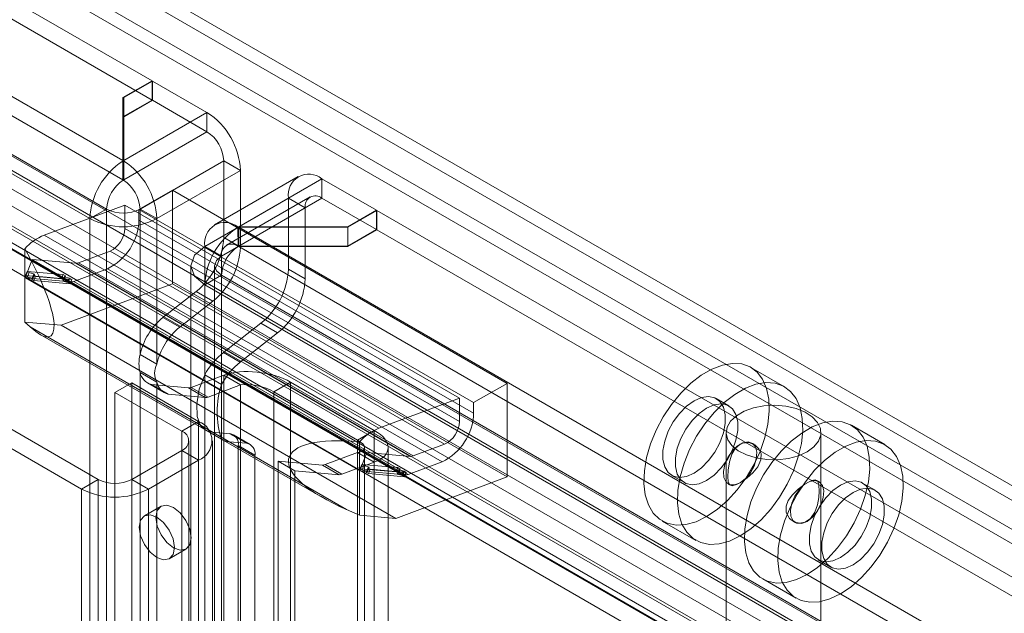
# Model space of a CAD drawing. Units: millimetres. Extents: x 0 to 420, y 0 to 297.
# Drawn here: x 315 to 322, y 177 to 181 of the extents above; entities that cross this region are included whole.
import ezdxf

# ---------------------------------------------------------------- set-up
doc = ezdxf.new("R2010")
doc.units = ezdxf.units.MM

msp = doc.modelspace()

# ---------------------------------------------------------------- linework, layer by layer
at = {"color": 7, "linetype": 'Continuous', "lineweight": 15}
for p, q in [((269.7504, 207.4624), (363.8545, 153.1372)), ((269.7504, 207.3603), (363.8545, 153.0351)), ((363.6441, 152.9525), (269.7839, 207.1368)), ((363.5557, 152.9014), (269.6956, 207.0858)), ((270.0565, 206.6441), (315.6277, 180.3364)), ((269.0833, 206.5255), (315.4224, 179.7746)), ((270.0565, 206.508), (315.6277, 180.2003)), ((269.0833, 206.3895), (315.4224, 179.6385)), ((315.3075, 179.4327), (268.9625, 206.187)), ((315.1896, 179.3646), (268.8447, 206.119)), ((362.2594, 152.3158), (271.1687, 204.9013)), ((361.7689, 151.9383), (270.1559, 204.8254)), ((362.171, 152.2648), (271.0803, 204.8503)), ((271.0181, 204.7541), (362.1087, 152.1685)), ((361.7247, 151.8244), (270.1117, 204.7115)), ((270.6298, 204.6981), (361.8947, 152.012)), ((361.9033, 152.0282), (270.6789, 204.6909)), ((362.0934, 152.0592), (271.0027, 204.6447)), ((270.5856, 204.5842), (361.8505, 151.8981)), ((361.8879, 151.9188), (270.6635, 204.5815)), ((315.4224, 180.2178), (315.6277, 180.3364)), ((315.6307, 180.3347), (315.4283, 180.2178)), ((315.6277, 180.2003), (315.6277, 180.3364)), ((315.6307, 180.3347), (315.6307, 180.1986)), ((315.6307, 180.3347), (316.0146, 180.113)), ((315.4224, 180.2178), (315.4224, 180.0817)), ((315.4224, 179.7746), (315.4224, 180.2178)), ((315.4224, 180.0817), (315.6277, 180.2003)), ((315.4283, 180.2178), (315.4283, 180.0817)), ((315.4283, 180.2178), (315.4283, 179.7746)), ((315.6307, 180.1986), (315.4283, 180.0817)), ((315.6307, 180.1986), (316.0146, 179.977)), ((316.0146, 180.113), (315.4283, 179.7746)), ((316.0146, 179.977), (316.0146, 180.113)), ((315.4224, 179.6385), (315.4224, 180.0817)), ((315.4283, 180.0817), (315.4283, 179.6385)), ((315.4283, 179.6385), (316.0146, 179.977)), ((315.4224, 179.7746), (315.4215, 179.7706)), ((315.4215, 179.7706), (315.4234, 179.6357)), ((315.4224, 179.6385), (315.4224, 179.7746)), ((315.4291, 179.7706), (315.4272, 179.6357)), ((315.4291, 179.7706), (315.4283, 179.7746)), ((315.4283, 179.7746), (315.4283, 179.6385)), ((315.5432, 179.4327), (316.1324, 179.7728)), ((316.1324, 179.7728), (316.2503, 179.7048)), ((316.1324, 179.7728), (316.1324, 179.2311)), ((315.661, 179.3646), (316.2503, 179.7048)), ((316.2503, 179.7048), (316.2503, 179.1631)), ((315.4224, 179.6385), (315.4234, 179.6357)), ((315.4272, 179.6357), (315.4283, 179.6385)), ((316.6576, 179.6622), (316.0683, 179.322)), ((316.8242, 179.6457), (316.2379, 179.3072)), ((316.8242, 179.5096), (316.8242, 179.6457)), ((316.8242, 179.6457), (317.2081, 179.424)), ((315.7712, 179.5647), (315.5355, 179.4286)), ((318.1282, 178.204), (315.7712, 179.5647)), ((315.7712, 178.906), (315.7712, 179.5647)), ((315.9993, 179.1694), (316.5885, 179.5095)), ((316.7409, 179.5178), (316.1516, 179.1776)), ((316.8242, 179.5096), (316.2379, 179.1711)), ((316.5885, 179.0075), (316.5885, 179.5095)), ((316.7064, 179.4415), (316.5885, 179.5095)), ((316.8242, 179.5096), (317.2081, 179.2879)), ((315.4353, 179.4609), (314.8678, 179.2488)), ((315.3075, 179.4327), (315.1896, 179.3646)), ((315.3075, 132.7537), (315.3075, 179.4327)), ((315.4353, 179.4609), (317.7924, 178.1003)), ((315.4353, 179.296), (315.4353, 179.4609)), ((315.5355, 179.4286), (315.5355, 179.3538)), ((317.8925, 178.0679), (315.5355, 179.4286)), ((315.5432, 179.4327), (315.5432, 178.4062)), ((315.661, 179.3646), (315.5432, 179.4327)), ((316.1171, 179.1013), (316.7064, 179.4415)), ((316.7064, 178.9395), (316.7064, 179.4415)), ((317.0057, 179.3072), (317.2081, 179.424)), ((317.2111, 179.4223), (317.0057, 179.3038)), ((317.2081, 179.2879), (317.2081, 179.424)), ((317.2111, 179.4223), (317.2111, 179.2862)), ((317.2111, 179.4223), (362.7823, 153.1146)), ((315.1896, 132.6857), (315.1896, 179.3646)), ((317.8925, 177.9931), (315.5355, 179.3538)), ((315.661, 178.3381), (315.661, 179.3646)), ((317.7924, 177.9353), (315.4353, 179.296)), ((316.2312, 179.3076), (316.2331, 179.1705)), ((316.2379, 179.3072), (316.2312, 179.3076)), ((316.2312, 179.3032), (316.2379, 179.3038)), ((316.2312, 179.3032), (316.2331, 179.1683)), ((316.2379, 179.1711), (316.2379, 179.3072)), ((316.2379, 179.3072), (317.0057, 179.3072)), ((316.2379, 179.3038), (316.2379, 179.1677)), ((316.2379, 179.3038), (362.577, 152.5528)), ((317.0057, 179.3038), (316.2379, 179.3038)), ((317.0057, 179.3072), (317.0057, 179.1711)), ((317.0057, 179.3038), (317.0057, 179.1677)), ((317.0057, 179.1711), (317.2081, 179.2879)), ((317.2111, 179.2862), (317.0057, 179.1677)), ((317.2111, 179.2862), (362.7823, 152.9785)), ((314.8678, 179.2488), (317.2248, 177.8882)), ((316.2503, 179.1631), (316.1324, 179.2311)), ((314.7315, 179.1523), (314.7315, 178.6362)), ((315.9993, 179.1694), (315.9993, 178.2645)), ((315.9993, 179.1694), (316.1171, 179.1013)), ((316.2379, 179.1711), (316.2331, 179.1705)), ((316.2331, 179.1683), (316.2379, 179.1677)), ((316.2379, 179.1711), (317.0057, 179.1711)), ((316.2379, 179.1677), (362.577, 152.4167)), ((317.0057, 179.1677), (316.2379, 179.1677)), ((314.7341, 178.9483), (314.7842, 179.0774)), ((314.7842, 179.0774), (315.0913, 179.0499)), ((317.1412, 177.7167), (314.7842, 179.0774)), ((315.1105, 179.0529), (315.3316, 179.1356)), ((317.6886, 177.7749), (315.3316, 179.1356)), ((316.1171, 178.1965), (316.1171, 179.1013)), ((315.3142, 179.0116), (315.0757, 178.9225)), ((317.4483, 177.6892), (315.0913, 179.0499)), ((317.4675, 177.6923), (315.1105, 179.0529)), ((317.6712, 177.6509), (315.3142, 179.0116)), ((315.9016, 179.0336), (315.9016, 132.354)), ((316.0683, 179.0336), (316.0683, 132.354)), ((316.7064, 178.9395), (316.5885, 179.0075)), ((315.0565, 178.9195), (314.7341, 178.9483)), ((317.0912, 177.5876), (314.7341, 178.9483)), ((314.7475, 178.9934), (314.7357, 178.963)), ((314.7357, 178.963), (314.9909, 178.9402)), ((314.7505, 178.9545), (314.7357, 178.963)), ((314.7475, 178.9934), (315.0027, 178.9705)), ((314.7623, 178.9849), (314.7475, 178.9934)), ((314.7623, 178.9849), (314.7505, 178.9545)), ((314.7873, 178.944), (314.7505, 178.9545)), ((314.7991, 178.9744), (314.7623, 178.9849)), ((314.7917, 178.9679), (314.7799, 178.9375)), ((314.7799, 178.9375), (314.7873, 178.944)), ((314.7947, 178.929), (314.7799, 178.9375)), ((314.7991, 178.9744), (314.7873, 178.944)), ((314.7917, 178.9679), (314.7991, 178.9744)), ((314.8064, 178.9593), (314.7917, 178.9679)), ((314.8064, 178.9593), (314.7947, 178.929)), ((315.0616, 178.9365), (314.8064, 178.9593)), ((315.0027, 178.9705), (314.9909, 178.9402)), ((314.9909, 178.9402), (315.0056, 178.9317)), ((315.01, 178.9555), (314.9983, 178.9251)), ((315.0056, 178.9317), (314.9983, 178.9251)), ((315.0027, 178.9705), (315.0174, 178.962)), ((315.0174, 178.962), (315.0056, 178.9317)), ((315.0174, 178.962), (315.01, 178.9555)), ((315.01, 178.9555), (315.0469, 178.945)), ((315.0469, 178.945), (315.0351, 178.9147)), ((315.0469, 178.945), (315.0616, 178.9365)), ((315.0616, 178.9365), (315.0498, 178.9062)), ((316.1171, 178.9653), (315.9993, 178.8972)), ((316.1171, 178.9653), (316.1171, 132.2863)), ((362.4621, 152.2109), (316.1171, 178.9653)), ((315.0498, 178.9062), (314.7947, 178.929)), ((314.9878, 178.6133), (315.7712, 178.906)), ((314.9983, 178.9251), (315.0351, 178.9147)), ((315.0351, 178.9147), (315.0498, 178.9062)), ((317.4135, 177.5588), (315.0565, 178.9195)), ((317.4327, 177.5618), (315.0757, 178.9225)), ((315.7712, 178.906), (318.1282, 177.5453)), ((362.3442, 152.1429), (315.9993, 178.8972)), ((315.9993, 178.8972), (315.9993, 132.2183)), ((315.9377, 178.8506), (315.7045, 178.6685)), ((315.9377, 178.8506), (316.0555, 178.7826)), ((316.0555, 178.7826), (315.8224, 178.6005)), ((315.7045, 178.6685), (315.8224, 178.6005)), ((314.7315, 178.6362), (314.7687, 178.6018)), ((314.7315, 178.6362), (314.9878, 178.6133)), ((314.7687, 178.6018), (316.9984, 177.3146)), ((314.9878, 178.6133), (317.3448, 177.2526)), ((316.1315, 178.4222), (316.3937, 178.627)), ((316.3937, 178.627), (316.5116, 178.559)), ((314.8387, 178.5479), (316.8283, 177.3993)), ((316.2493, 178.3542), (316.5116, 178.559)), ((315.5432, 178.4062), (315.661, 178.3381)), ((316.1315, 178.4222), (316.2493, 178.3542)), ((320.0819, 178.1802), (319.8463, 178.3162)), ((315.5432, 178.2801), (315.5432, 133.9063)), ((315.5432, 178.2801), (315.661, 178.2121)), ((315.904, 178.1755), (316.1324, 178.2608)), ((315.9993, 178.2645), (316.1171, 178.1965)), ((316.1324, 178.2608), (316.1324, 134.6059)), ((316.1324, 178.2608), (316.2503, 178.1928)), ((315.4843, 178.2077), (315.3664, 178.1397)), ((315.9557, 177.9356), (315.4843, 178.2077)), ((315.4843, 178.2077), (315.4843, 135.6795)), ((315.5956, 178.2066), (315.7134, 178.1386)), ((315.6233, 178.1958), (315.8848, 178.1724)), ((315.6233, 178.1958), (315.7412, 178.1278)), ((315.661, 133.8383), (315.661, 178.2121)), ((315.8848, 178.1724), (316.0027, 178.1044)), ((315.904, 178.1755), (316.0219, 178.1074)), ((316.0219, 178.1074), (316.2503, 178.1928)), ((316.2503, 178.1928), (316.2503, 134.5379)), ((316.6038, 178.2128), (316.486, 178.1448)), ((316.6038, 134.6539), (316.6038, 178.2128)), ((316.6038, 178.2128), (317.1931, 177.8726)), ((318.1282, 178.204), (317.8925, 178.0679)), ((318.1282, 177.5453), (318.1282, 178.204)), ((315.2486, 177.5274), (314.1879, 178.1397)), ((315.8378, 177.8675), (315.3664, 178.1397)), ((315.3664, 178.1397), (315.3664, 135.6115)), ((315.7412, 178.1278), (316.0027, 178.1044)), ((316.486, 178.1448), (317.0752, 177.8046)), ((316.486, 134.5859), (316.486, 178.1448)), ((317.7924, 178.1003), (317.2248, 177.8882)), ((317.7924, 177.9353), (317.7924, 178.1003)), ((315.1307, 177.4593), (314.07, 178.0716)), ((317.8925, 178.0679), (317.8925, 177.9931)), ((319.6901, 178.0455), (319.6017, 178.0965)), ((315.8378, 177.8675), (315.9557, 177.9356)), ((315.9557, 177.9356), (315.9557, 135.4074)), ((320.7891, 177.7723), (320.5534, 177.9083)), ((315.8378, 177.8675), (315.8378, 135.3394)), ((315.9993, 177.8778), (315.9993, 133.782)), ((315.9993, 177.8778), (316.1171, 177.8098)), ((316.176, 177.8493), (316.0526, 177.8604)), ((316.0526, 177.8604), (316.1705, 177.7923)), ((316.2939, 177.7813), (316.176, 177.8493)), ((316.3183, 177.7738), (316.2004, 177.8418)), ((317.1931, 177.8726), (317.0752, 177.8046)), ((317.1931, 177.8726), (317.1931, 134.3138)), ((319.6719, 177.8567), (319.6785, 157.1876)), ((320.3451, 157.1878), (320.3386, 177.8569)), ((315.8866, 135.2713), (315.8866, 177.7995)), ((316.0533, 135.2713), (316.0533, 177.7995)), ((316.1171, 133.7139), (316.1171, 177.8098)), ((316.2939, 177.7813), (316.1705, 177.7923)), ((316.235, 175.7576), (316.235, 177.7655)), ((316.235, 177.7655), (316.3528, 177.6975)), ((317.0752, 177.8046), (317.0752, 134.2457)), ((317.0886, 177.2755), (317.0886, 177.7916)), ((317.4675, 177.6923), (317.6886, 177.7749)), ((319.8683, 177.7744), (319.8529, 177.7832)), ((315.8378, 177.7315), (315.4843, 177.5274)), ((315.8378, 177.7315), (315.9557, 177.6634)), ((315.8378, 135.2033), (315.8378, 177.7315)), ((316.3528, 175.6896), (316.3528, 177.6975)), ((316.8468, 177.6312), (317.0752, 177.7165)), ((317.0752, 134.0617), (317.0752, 177.7165)), ((317.1931, 177.6485), (317.0752, 177.7165)), ((317.0912, 177.5876), (317.1412, 177.7167)), ((317.1241, 134.1636), (317.1241, 177.7506)), ((317.1412, 177.7167), (317.4483, 177.6892)), ((317.2907, 134.1636), (317.2907, 177.7506)), ((315.9557, 177.6634), (315.6021, 177.4593)), ((315.9557, 135.1353), (315.9557, 177.6634)), ((316.5155, 133.4758), (316.5155, 177.6561)), ((316.5155, 177.6561), (316.6333, 177.588)), ((316.5155, 177.6561), (316.8276, 177.6282)), ((316.9455, 177.5601), (316.8276, 177.6282)), ((316.9647, 177.5632), (316.8468, 177.6312)), ((316.9647, 177.5632), (317.1931, 177.6485)), ((317.1045, 177.6327), (317.0928, 177.6023)), ((317.1045, 177.6327), (317.3597, 177.6099)), ((317.1193, 177.6242), (317.1045, 177.6327)), ((317.1193, 177.6242), (317.1075, 177.5938)), ((317.1561, 177.6137), (317.1193, 177.6242)), ((317.1561, 177.6137), (317.1443, 177.5833)), ((317.1487, 177.6072), (317.1561, 177.6137)), ((317.1931, 133.9936), (317.1931, 177.6485)), ((317.6712, 177.6509), (317.4327, 177.5618)), ((316.6333, 177.588), (316.9455, 177.5601)), ((316.6333, 133.4078), (316.6333, 177.588)), ((317.4135, 177.5588), (317.0912, 177.5876)), ((317.0928, 177.6023), (317.3479, 177.5795)), ((317.1075, 177.5938), (317.0928, 177.6023)), ((317.1443, 177.5833), (317.1075, 177.5938)), ((317.1487, 177.6072), (317.137, 177.5768)), ((317.137, 177.5768), (317.1443, 177.5833)), ((317.1517, 177.5683), (317.137, 177.5768)), ((317.1635, 177.5987), (317.1487, 177.6072)), ((317.1635, 177.5987), (317.1517, 177.5683)), ((317.4068, 177.5455), (317.1517, 177.5683)), ((317.4186, 177.5759), (317.1635, 177.5987)), ((317.3448, 177.2526), (318.1282, 177.5453)), ((317.3597, 177.6099), (317.3479, 177.5795)), ((317.3479, 177.5795), (317.3626, 177.571)), ((317.3671, 177.5948), (317.3553, 177.5645)), ((317.3626, 177.571), (317.3553, 177.5645)), ((317.3553, 177.5645), (317.3921, 177.554)), ((317.3597, 177.6099), (317.3744, 177.6014)), ((317.3744, 177.6014), (317.3626, 177.571)), ((317.3744, 177.6014), (317.3671, 177.5948)), ((317.3671, 177.5948), (317.4039, 177.5844)), ((317.4039, 177.5844), (317.3921, 177.554)), ((317.3921, 177.554), (317.4068, 177.5455)), ((317.4039, 177.5844), (317.4186, 177.5759)), ((317.4186, 177.5759), (317.4068, 177.5455)), ((319.2894, 177.5551), (319.3778, 177.5041)), ((315.2486, 177.5274), (315.1307, 177.4593)), ((315.2486, 134.9992), (315.2486, 177.5274)), ((315.4843, 177.5274), (315.6021, 177.4593)), ((315.4843, 177.5274), (315.4843, 134.9992)), ((319.6864, 177.4945), (319.7017, 177.4856)), ((320.3244, 177.5113), (320.3091, 177.5201)), ((320.7213, 177.4506), (320.6329, 177.5016)), ((315.1307, 134.9312), (315.1307, 177.4593)), ((315.6021, 134.9312), (315.6021, 177.4593)), ((315.6914, 177.3386), (315.5735, 177.2706)), ((317.0886, 177.2755), (316.9984, 177.3146)), ((317.0886, 177.2755), (317.3448, 177.2526)), ((319.2217, 177.2334), (319.4573, 177.0975)), ((320.1426, 177.2313), (320.1578, 177.2225)), ((315.7485, 176.9675), (315.8664, 177.0355)), ((320.3206, 176.9602), (320.409, 176.9093)), ((319.9288, 176.8255), (320.1645, 176.6896))]:
    msp.add_line(p, q, dxfattribs=at)
at = {"color": 7, "linetype": 'Continuous', "lineweight": 15, "flags": 128}
for points in [[(315.9993, 179.1694), (315.927, 179.1069), (315.9016, 179.0333), (315.927, 178.9597), (315.9993, 178.8972)], [(316.1171, 179.1013), (316.081, 179.0701), (316.0683, 179.0333), (316.081, 178.9965), (316.1171, 178.9653)], [(319.5341, 177.2644), (319.4594, 177.2286), (319.3869, 177.2085), (319.3186, 177.2048), (319.2565, 177.2174), (319.2023, 177.2461), (319.1577, 177.2899), (319.124, 177.3478), (319.102, 177.4179), (319.0924, 177.4982), (319.0956, 177.5866), (319.1114, 177.6803), (319.1393, 177.7768), (319.1786, 177.8732), (319.2281, 177.9668), (319.2864, 178.0548), (319.3518, 178.1348), (319.4225, 178.2045), (319.4963, 178.2618), (319.5713, 178.305), (319.6452, 178.3331), (319.7159, 178.345), (319.7813, 178.3406), (319.8396, 178.3199), (319.8892, 178.2835), (319.9285, 178.2324), (319.9565, 178.1682), (319.9723, 178.0927), (319.9755, 178.008), (319.966, 177.9167), (319.9441, 177.8212), (319.9104, 177.7244), (319.8658, 177.6291), (319.8117, 177.538), (319.7496, 177.4536), (319.6813, 177.3785), (319.6088, 177.3148), (319.5341, 177.2644)], [(315.9993, 178.2645), (315.9594, 178.1631), (315.9429, 178.0605), (315.9458, 177.9707), (315.9687, 177.9071), (315.9993, 177.8778)], [(319.7698, 177.1284), (319.6951, 177.0927), (319.6226, 177.0726), (319.5543, 177.0688), (319.4921, 177.0814), (319.438, 177.1101), (319.3934, 177.154), (319.3596, 177.2118), (319.3377, 177.2819), (319.3281, 177.3623), (319.3313, 177.4506), (319.347, 177.5444), (319.3749, 177.6408), (319.4142, 177.7373), (319.4637, 177.8308), (319.522, 177.9189), (319.5875, 177.9989), (319.6581, 178.0685), (319.732, 178.1258), (319.807, 178.1691), (319.8808, 178.1971), (319.9515, 178.2091), (320.017, 178.2046), (320.0753, 178.1839), (320.1249, 178.1475), (320.1642, 178.0965), (320.1922, 178.0323), (320.208, 177.9568), (320.2112, 177.8721), (320.2017, 177.7807), (320.1798, 177.6853), (320.1461, 177.5885), (320.1015, 177.4931), (320.0474, 177.402), (319.9853, 177.3177), (319.917, 177.2426), (319.8445, 177.1789), (319.7698, 177.1284)], [(319.4457, 177.5706), (319.3928, 177.5475), (319.343, 177.5405), (319.2991, 177.5502), (319.2638, 177.5758), (319.239, 177.616), (319.2262, 177.6684), (319.2262, 177.7299), (319.2389, 177.797), (319.2637, 177.8658), (319.299, 177.9322), (319.3428, 177.9925), (319.3926, 178.0431), (319.4455, 178.081), (319.4984, 178.1041), (319.5482, 178.1111), (319.5921, 178.1014), (319.6274, 178.0758), (319.6522, 178.0356), (319.6649, 177.9832), (319.665, 177.9217), (319.6522, 177.8546), (319.6275, 177.7858), (319.5922, 177.7194), (319.5483, 177.6591), (319.4985, 177.6085), (319.4457, 177.5706)], [(319.534, 177.5196), (319.4812, 177.4965), (319.4314, 177.4895), (319.3875, 177.4992), (319.3522, 177.5248), (319.3274, 177.565), (319.3146, 177.6174), (319.3146, 177.6789), (319.3273, 177.746), (319.3521, 177.8148), (319.3874, 177.8813), (319.4312, 177.9415), (319.481, 177.9921), (319.5339, 178.03), (319.5868, 178.0531), (319.6366, 178.0601), (319.6804, 178.0504), (319.7158, 178.0248), (319.7406, 177.9846), (319.7533, 177.9322), (319.7533, 177.8707), (319.7406, 177.8036), (319.7159, 177.7348), (319.6806, 177.6684), (319.6367, 177.6081), (319.5869, 177.5575), (319.534, 177.5196)], [(320.241, 177.7208), (320.1803, 177.6931), (320.1101, 177.6742), (320.0343, 177.6652), (319.957, 177.6664), (319.8822, 177.678), (319.8141, 177.6992), (319.7563, 177.7288), (319.7119, 177.7654), (319.6833, 177.8069), (319.6721, 177.8511), (319.6788, 177.8956), (319.7032, 177.938), (319.7438, 177.976), (319.7985, 178.0076), (319.8644, 178.0311), (319.9379, 178.0451), (320.015, 178.0491), (320.0915, 178.0426), (320.1635, 178.0261), (320.2269, 178.0005), (320.2783, 177.9672), (320.315, 177.9279), (320.3351, 177.8847), (320.3373, 177.8401), (320.3217, 177.7963), (320.289, 177.7558), (320.241, 177.7208)], [(320.2413, 176.8565), (320.1666, 176.8207), (320.094, 176.8006), (320.0257, 176.7968), (319.9636, 176.8095), (319.9095, 176.8381), (319.8649, 176.882), (319.8311, 176.9398), (319.8091, 177.0099), (319.7996, 177.0903), (319.8027, 177.1787), (319.8185, 177.2724), (319.8464, 177.3689), (319.8857, 177.4653), (319.9352, 177.5589), (319.9935, 177.6469), (320.0589, 177.7269), (320.1296, 177.7966), (320.2035, 177.8538), (320.2784, 177.8971), (320.3523, 177.9251), (320.423, 177.9371), (320.4884, 177.9326), (320.5468, 177.9119), (320.5963, 177.8755), (320.6357, 177.8245), (320.6636, 177.7603), (320.6794, 177.6848), (320.6827, 177.6001), (320.6732, 177.5088), (320.6512, 177.4133), (320.6175, 177.3165), (320.573, 177.2212), (320.5189, 177.13), (320.4568, 177.0457), (320.3885, 176.9706), (320.316, 176.9069), (320.2413, 176.8565)], [(319.7697, 177.5027), (319.7314, 177.488), (319.6973, 177.4897), (319.671, 177.5075), (319.6554, 177.5395), (319.6522, 177.5823), (319.6617, 177.6312), (319.6829, 177.681), (319.7135, 177.7262), (319.7502, 177.7619), (319.789, 177.7843), (319.8257, 177.7909), (319.8563, 177.7811), (319.8775, 177.7558), (319.8871, 177.7179), (319.8839, 177.6714), (319.8683, 177.6214), (319.8421, 177.5732), (319.8079, 177.5322), (319.7697, 177.5027)], [(319.7696, 177.775), (319.736, 177.7456), (319.7111, 177.7037), (319.6943, 177.6515), (319.6853, 177.5931), (319.6835, 177.544), (319.6868, 177.5114), (319.6956, 177.4907), (319.714, 177.4825), (319.7446, 177.49), (319.7819, 177.5101), (319.8204, 177.5376), (319.8591, 177.5722), (319.8943, 177.6152), (319.9162, 177.6642), (319.9171, 177.7084), (319.9019, 177.7435), (319.873, 177.7715), (319.8312, 177.7872), (319.7861, 177.7826), (319.7696, 177.775)], [(320.4769, 176.7205), (320.4022, 176.6847), (320.3297, 176.6647), (320.2614, 176.6609), (320.1993, 176.6735), (320.1451, 176.7022), (320.1005, 176.7461), (320.0668, 176.8039), (320.0448, 176.874), (320.0352, 176.9544), (320.0384, 177.0427), (320.0542, 177.1365), (320.0821, 177.2329), (320.1214, 177.3293), (320.1709, 177.4229), (320.2292, 177.511), (320.2946, 177.591), (320.3653, 177.6606), (320.4391, 177.7179), (320.5141, 177.7612), (320.588, 177.7892), (320.6587, 177.8011), (320.7241, 177.7967), (320.7825, 177.776), (320.832, 177.7396), (320.8713, 177.6885), (320.8993, 177.6243), (320.9151, 177.5488), (320.9183, 177.4642), (320.9088, 177.3728), (320.8869, 177.2773), (320.8532, 177.1806), (320.8086, 177.0852), (320.7545, 176.9941), (320.6925, 176.9097), (320.6242, 176.8347), (320.5516, 176.771), (320.4769, 176.7205)], [(320.241, 177.503), (320.2747, 177.519), (320.2996, 177.5231), (320.3164, 177.5134), (320.3254, 177.4859), (320.3272, 177.4441), (320.324, 177.3984), (320.3152, 177.3488), (320.2968, 177.2958), (320.2662, 177.2506), (320.2289, 177.2248), (320.1904, 177.2176), (320.1518, 177.2266), (320.1165, 177.2526), (320.0946, 177.2936), (320.0937, 177.3374), (320.1088, 177.3778), (320.1377, 177.4184), (320.1795, 177.4592), (320.2246, 177.4929), (320.241, 177.503)], [(320.2411, 177.2308), (320.2029, 177.2161), (320.1688, 177.2177), (320.1425, 177.2355), (320.1269, 177.2675), (320.1237, 177.3103), (320.1332, 177.3593), (320.1544, 177.409), (320.185, 177.4542), (320.2217, 177.4899), (320.2605, 177.5123), (320.2972, 177.519), (320.3278, 177.5091), (320.349, 177.4839), (320.3586, 177.4459), (320.3554, 177.3994), (320.3398, 177.3494), (320.3135, 177.3013), (320.2794, 177.2602), (320.2411, 177.2308)], [(320.4769, 176.9757), (320.5297, 177.0137), (320.5795, 177.0642), (320.6234, 177.1245), (320.6587, 177.1909), (320.6834, 177.2597), (320.6961, 177.3268), (320.6961, 177.3883), (320.6834, 177.4407), (320.6586, 177.4809), (320.6232, 177.5066), (320.5794, 177.5162), (320.5296, 177.5093), (320.4767, 177.4862), (320.4238, 177.4482), (320.374, 177.3976), (320.3302, 177.3374), (320.2949, 177.2709), (320.2701, 177.2022), (320.2574, 177.1351), (320.2574, 177.0735), (320.2702, 177.0212), (320.295, 176.981), (320.3303, 176.9553), (320.3742, 176.9457), (320.424, 176.9526), (320.4769, 176.9757)], [(320.5652, 176.9247), (320.5124, 176.9016), (320.4625, 176.8947), (320.4187, 176.9043), (320.3834, 176.93), (320.3586, 176.9702), (320.3458, 177.0225), (320.3458, 177.0841), (320.3585, 177.1512), (320.3833, 177.2199), (320.4186, 177.2864), (320.4624, 177.3466), (320.5122, 177.3972), (320.5651, 177.4352), (320.618, 177.4583), (320.6678, 177.4652), (320.7116, 177.4556), (320.747, 177.4299), (320.7717, 177.3897), (320.7845, 177.3373), (320.7845, 177.2758), (320.7718, 177.2087), (320.7471, 177.14), (320.7118, 177.0735), (320.6679, 177.0132), (320.6181, 176.9627), (320.5652, 176.9247)], [(315.6551, 177.2585), (315.6646, 177.3077), (315.6914, 177.3386), (315.7315, 177.3464), (315.7789, 177.33), (315.8262, 177.2917), (315.8664, 177.2376), (315.8932, 177.1757), (315.9026, 177.1156), (315.8932, 177.0664), (315.8664, 177.0355), (315.8262, 177.0277), (315.7789, 177.0442), (315.7315, 177.0824), (315.6914, 177.1365), (315.6646, 177.1984), (315.6551, 177.2585)], [(315.5373, 177.1905), (315.5467, 177.2397), (315.5735, 177.2706), (315.6137, 177.2784), (315.661, 177.2619), (315.7084, 177.2237), (315.7485, 177.1696), (315.7754, 177.1077), (315.7848, 177.0476), (315.7754, 176.9983), (315.7485, 176.9675), (315.7084, 176.9597), (315.661, 176.9761), (315.6137, 177.0143), (315.5735, 177.0685), (315.5467, 177.1303), (315.5373, 177.1905)]]:
    msp.add_lwpolyline(points, dxfattribs=at)
at = {"color": 7, "linetype": 'Continuous', "lineweight": 15}
for centre, radius, start, end in [((315.7385, 179.6815), 0.5123, 2.60548, 57.39452), ((315.8766, 179.7612), 0.2561, 2.60548, 57.39452), ((315.7026, 179.3409), 0.5135, 123.18254, 177.35092), ((315.1481, 179.3409), 0.5135, 2.64892, 56.8173), ((315.5639, 179.4208), 0.2567, 123.18238, 177.35077), ((315.2867, 179.4208), 0.2567, 2.64892, 56.8173), ((316.7322, 179.5328), 0.1456, 50.79671, 189.21404), ((316.7782, 179.4532), 0.0728, 50.79671, 189.21404), ((315.4253, 179.6601), 0.2562, 242.60999, 297.39065), ((315.4253, 179.8195), 0.5123, 242.60983, 297.39049), ((315.1414, 179.366), 0.3943, 295.99067, 358.2257), ((315.2501, 179.302), 0.1854, 296.09571, 358.12066), ((316.1423, 179.1931), 0.145, 52.18108, 189.43014), ((316.5122, 178.8735), 0.5135, 123.18264, 177.35126), ((315.0098, 178.9039), 0.373, 112.38727, 138.25145), ((315.6118, 179.2575), 0.5213, 308.69084, 357.09274), ((315.7296, 179.1895), 0.5213, 308.69084, 357.09274), ((316.1886, 179.1132), 0.0725, 52.18108, 189.43014), ((316.3736, 178.9534), 0.2567, 123.1828, 177.35142), ((315.0942, 179.0939), 0.0441, 266.16405, 291.67984), ((316.0678, 179.034), 0.5213, 308.69084, 357.09274), ((316.1857, 178.9659), 0.5213, 308.69084, 357.09274), ((315.0594, 178.9634), 0.0441, 266.16405, 291.67984), ((316.0015, 178.3051), 0.4693, 129.25488, 167.56774), ((316.1194, 178.2371), 0.4693, 129.25488, 167.56774), ((315.8053, 178.3431), 0.2696, 166.47753, 193.52247), ((316.4655, 178.008), 0.5321, 128.87716, 151.18255), ((315.7807, 178.2751), 0.1353, 152.22913, 207.77087), ((316.5833, 177.94), 0.5321, 128.87716, 151.18255), ((315.6512, 178.3026), 0.1103, 191.74392, 255.37746), ((315.769, 178.2345), 0.1103, 191.74392, 255.37746), ((315.8878, 178.2164), 0.0441, 266.16405, 291.67984), ((316.7042, 178.0031), 0.6181, 161.77325, 198.22675), ((316.0056, 178.1484), 0.0441, 266.16405, 291.67984), ((317.4985, 178.0053), 0.3943, 295.99067, 358.2257), ((315.904, 177.7995), 0.1455, 290.78342, 69.21658), ((317.6071, 177.9414), 0.1854, 296.09571, 358.12066), ((315.812, 177.7995), 0.0728, 290.78342, 69.21658), ((316.0623, 177.9801), 0.1201, 238.36947, 265.40635), ((316.1626, 177.7773), 0.0733, 350.74812, 79.45322), ((317.3669, 177.5433), 0.373, 112.38727, 138.25145), ((316.1801, 177.9121), 0.1201, 238.36947, 265.40635), ((316.2805, 177.7093), 0.0733, 350.74812, 79.45322), ((317.4512, 177.7332), 0.0441, 266.16405, 291.67984), ((316.8306, 177.6721), 0.0441, 266.16405, 291.67984), ((316.9484, 177.6041), 0.0441, 266.16405, 291.67984), ((317.4164, 177.6028), 0.0441, 266.16405, 291.67984), ((315.3664, 177.7548), 0.2562, 242.60967, 297.39033), ((315.3664, 177.9142), 0.5123, 242.60967, 297.39033)]:
    msp.add_arc(centre, radius, start, end, dxfattribs=at)
for centre, major_axis, ratio, start_param, end_param in [((314.5995, 179.0805), (-0.3121, 0.5451), 0.239177, 2.490094, 4.707191), ((316.3681, 178.1247), (0.3327, -0.0436), 0.46922, 0.84681, 2.417606), ((316.3681, 178.1247), (0.1661, -0.039), 0.356614, 0.868979, 2.439775), ((316.9574, 177.7846), (0.3327, -0.0436), 0.46922, 5.559199, 7.129995), ((317.4091, 177.4586), (0.8185, -0.2182), 0.319393, 2.056648, 4.273745), ((316.9574, 177.7846), (0.1661, -0.039), 0.356614, 5.581368, 7.152164)]:
    msp.add_ellipse(centre, major_axis=major_axis, ratio=ratio, start_param=start_param, end_param=end_param, dxfattribs=at)

doc.saveas('drawing.dxf')
